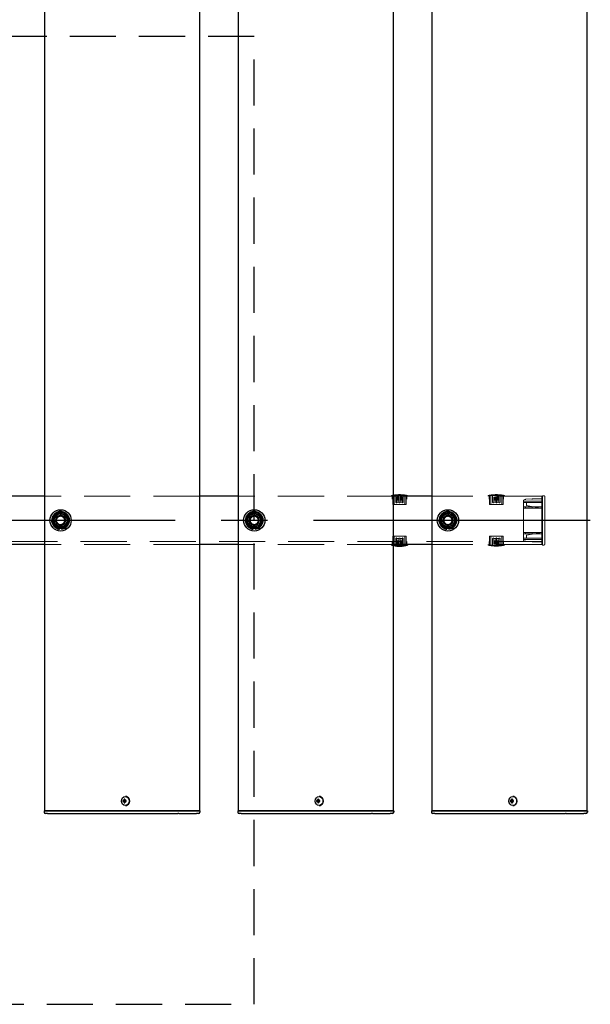
# Model space of a CAD drawing. Extents: x 0 to 21000, y 0 to 14850.
# Drawn here: x 9181 to 9770, y 8984 to 10001 of the extents above; entities that cross this region are included whole.
import ezdxf

# ---------------------------------------------------------------- set-up
doc = ezdxf.new("R2010")
doc.units = 0
doc.header["$LTSCALE"] = 15
doc.linetypes.add('CENTER2', pattern=[28.575, 19.05, -3.175, 3.175, -3.175])
doc.linetypes.add('HIDDEN2', pattern=[4.7625, 3.175, -1.5875])
for name, color, linetype in [('P001', 131, 'CONTINUOUS'), ('P919', 75, 'CONTINUOUS'), ('P_1CENTER', 2, 'CONTINUOUS')]:
    doc.layers.add(name, color=color, linetype=linetype)
doc.layers.add('P902（隠線）', color=147, linetype='CONTINUOUS', lineweight=5)

msp = doc.modelspace()

# ---------------------------------------------------------------- linework, layer by layer
at = {"layer": 'P001'}
for p, q in [((9206.94, 12183.53), (9206.94, 9183.53)), ((9366.94, 12183.53), (9366.94, 9183.53)), ((9406.94, 12183.53), (9406.94, 9183.53)), ((9566.94, 12183.53), (9566.94, 9183.53)), ((9606.94, 12183.53), (9606.94, 9183.53)), ((9766.94, 12183.53), (9766.94, 9183.53)), ((9206.94, 9508.53), (9166.94, 9508.53)), ((9406.94, 9508.53), (9366.94, 9508.53)), ((9606.94, 9508.53), (9566.94, 9508.53)), ((9222.44, 9474.38), (9222.44, 9475.29)), ((9224.44, 9475.59), (9224.44, 9474.38)), ((9422.44, 9474.38), (9422.44, 9475.29)), ((9424.44, 9475.59), (9424.44, 9474.38)), ((9622.44, 9474.38), (9622.44, 9475.29)), ((9624.44, 9475.59), (9624.44, 9474.38)), ((9206.94, 9458.53), (9166.94, 9458.53)), ((9406.94, 9458.53), (9366.94, 9458.53)), ((9606.94, 9458.53), (9566.94, 9458.53)), ((9566.94, 9457.83), (9581.79, 9457.83)), ((9581.79, 9458.53), (9581.79, 9457.83)), ((9290.6, 9198.23), (9290.45, 9198.23)), ((9490.6, 9198.23), (9490.45, 9198.23)), ((9690.6, 9198.23), (9690.45, 9198.23)), ((9288.94, 9194.03), (9287.84, 9194.03)), ((9287.84, 9193.03), (9288.94, 9193.03)), ((9289.8, 9194.03), (9288.94, 9194.03)), ((9289.8, 9193.03), (9288.94, 9193.03)), ((9289.84, 9194.54), (9289.09, 9195.47)), ((9289.84, 9192.52), (9289.09, 9191.59)), ((9291.2, 9194.03), (9289.8, 9194.03)), ((9289.8, 9193.03), (9291.2, 9193.03)), ((9290.08, 9194.03), (9290.08, 9193.03)), ((9290.6, 9188.83), (9290.45, 9188.83)), ((9291.12, 9193.03), (9291.12, 9194.03)), ((9488.94, 9194.03), (9487.84, 9194.03)), ((9487.84, 9193.03), (9488.94, 9193.03)), ((9489.8, 9194.03), (9488.94, 9194.03)), ((9489.8, 9193.03), (9488.94, 9193.03)), ((9489.84, 9194.54), (9489.09, 9195.47)), ((9489.84, 9192.52), (9489.09, 9191.59)), ((9491.2, 9194.03), (9489.8, 9194.03)), ((9489.8, 9193.03), (9491.2, 9193.03)), ((9490.08, 9194.03), (9490.08, 9193.03)), ((9490.6, 9188.83), (9490.45, 9188.83)), ((9491.12, 9193.03), (9491.12, 9194.03)), ((9688.94, 9194.03), (9687.84, 9194.03)), ((9687.84, 9193.03), (9688.94, 9193.03)), ((9689.8, 9194.03), (9688.94, 9194.03)), ((9689.8, 9193.03), (9688.94, 9193.03)), ((9689.84, 9194.54), (9689.09, 9195.47)), ((9689.84, 9192.52), (9689.09, 9191.59)), ((9691.2, 9194.03), (9689.8, 9194.03)), ((9689.8, 9193.03), (9691.2, 9193.03)), ((9690.08, 9194.03), (9690.08, 9193.03)), ((9690.6, 9188.83), (9690.45, 9188.83)), ((9691.12, 9193.03), (9691.12, 9194.03)), ((9206.69, 9183.53), (9206.44, 9183.28)), ((9206.44, 9183.28), (9206.44, 9182.03)), ((9209.94, 9183.28), (9206.44, 9183.28)), ((9206.69, 9183.53), (9209.94, 9183.53)), ((9209.94, 9180.53), (9207.94, 9180.53)), ((9240.14, 9183.53), (9209.94, 9183.53)), ((9209.94, 9183.28), (9240.14, 9183.28)), ((9209.94, 9180.53), (9240.14, 9180.53)), ((9241.52, 9183.53), (9240.14, 9183.53)), ((9240.14, 9183.28), (9241.39, 9183.28)), ((9240.14, 9180.53), (9242.14, 9180.53)), ((9241.39, 9183.28), (9343.92, 9183.28)), ((9344.05, 9183.53), (9241.52, 9183.53)), ((9242.14, 9180.53), (9344.67, 9180.53)), ((9345.67, 9183.28), (9343.92, 9183.28)), ((9344.05, 9183.53), (9345.67, 9183.53)), ((9345.67, 9180.53), (9344.67, 9180.53)), ((9363.94, 9183.53), (9345.67, 9183.53)), ((9345.67, 9183.28), (9363.94, 9183.28)), ((9345.67, 9180.53), (9362.44, 9180.53)), ((9362.44, 9180.53), (9363.94, 9180.53)), ((9363.94, 9183.53), (9367.19, 9183.53)), ((9367.44, 9183.28), (9363.94, 9183.28)), ((9365.94, 9180.53), (9363.94, 9180.53)), ((9367.19, 9183.53), (9367.44, 9183.28)), ((9367.44, 9183.28), (9367.44, 9182.03)), ((9406.69, 9183.53), (9406.44, 9183.28)), ((9406.44, 9183.28), (9406.44, 9182.03)), ((9409.94, 9183.28), (9406.44, 9183.28)), ((9406.69, 9183.53), (9409.94, 9183.53)), ((9409.94, 9180.53), (9407.94, 9180.53)), ((9440.14, 9183.53), (9409.94, 9183.53)), ((9409.94, 9183.28), (9440.14, 9183.28)), ((9409.94, 9180.53), (9440.14, 9180.53)), ((9441.52, 9183.53), (9440.14, 9183.53)), ((9440.14, 9183.28), (9441.39, 9183.28)), ((9440.14, 9180.53), (9442.14, 9180.53)), ((9441.39, 9183.28), (9543.92, 9183.28)), ((9544.05, 9183.53), (9441.52, 9183.53)), ((9442.14, 9180.53), (9544.67, 9180.53)), ((9545.67, 9183.28), (9543.92, 9183.28)), ((9544.05, 9183.53), (9545.67, 9183.53)), ((9545.67, 9180.53), (9544.67, 9180.53)), ((9563.94, 9183.53), (9545.67, 9183.53)), ((9545.67, 9183.28), (9563.94, 9183.28)), ((9545.67, 9180.53), (9562.44, 9180.53)), ((9562.44, 9180.53), (9563.94, 9180.53)), ((9563.94, 9183.53), (9567.19, 9183.53)), ((9567.44, 9183.28), (9563.94, 9183.28)), ((9565.94, 9180.53), (9563.94, 9180.53)), ((9567.19, 9183.53), (9567.44, 9183.28)), ((9567.44, 9183.28), (9567.44, 9182.03)), ((9606.69, 9183.53), (9606.44, 9183.28)), ((9606.44, 9183.28), (9606.44, 9182.03)), ((9609.94, 9183.28), (9606.44, 9183.28)), ((9606.69, 9183.53), (9609.94, 9183.53)), ((9609.94, 9180.53), (9607.94, 9180.53)), ((9640.14, 9183.53), (9609.94, 9183.53)), ((9609.94, 9183.28), (9640.14, 9183.28)), ((9609.94, 9180.53), (9640.14, 9180.53)), ((9641.52, 9183.53), (9640.14, 9183.53)), ((9640.14, 9183.28), (9641.39, 9183.28)), ((9640.14, 9180.53), (9642.14, 9180.53)), ((9641.39, 9183.28), (9743.92, 9183.28)), ((9744.05, 9183.53), (9641.52, 9183.53)), ((9642.14, 9180.53), (9744.67, 9180.53)), ((9745.67, 9183.28), (9743.92, 9183.28)), ((9744.05, 9183.53), (9745.67, 9183.53)), ((9745.67, 9180.53), (9744.67, 9180.53)), ((9763.94, 9183.53), (9745.67, 9183.53)), ((9745.67, 9183.28), (9763.94, 9183.28)), ((9745.67, 9180.53), (9762.44, 9180.53)), ((9762.44, 9180.53), (9763.94, 9180.53)), ((9763.94, 9183.53), (9767.19, 9183.53)), ((9767.44, 9183.28), (9763.94, 9183.28)), ((9765.94, 9180.53), (9763.94, 9180.53)), ((9767.19, 9183.53), (9767.44, 9183.28)), ((9767.44, 9183.28), (9767.44, 9182.03))]:
    msp.add_line(p, q, dxfattribs=at)
for centre in [(9223.44, 9483.53), (9423.44, 9483.53), (9623.44, 9483.53)]:
    msp.add_circle(centre, 11, dxfattribs=at)
for centre, radius, start, end in [((9223.44, 9483.53), 8, 98.52773, 158.52773), ((9223.44, 9483.53), 9.2, 68.93589, 128.11958), ((9223.44, 9483.53), 8, 38.52773, 98.52773), ((9223.44, 9483.53), 9.2, 8.93589, 68.11958), ((9423.44, 9483.53), 8, 98.52773, 158.52773), ((9423.44, 9483.53), 9.2, 68.93589, 128.11958), ((9423.44, 9483.53), 8, 38.52773, 98.52773), ((9423.44, 9483.53), 9.2, 8.93589, 68.11958), ((9623.44, 9483.53), 8, 98.52773, 158.52773), ((9623.44, 9483.53), 9.2, 68.93589, 128.11958), ((9623.44, 9483.53), 8, 38.52773, 98.52773), ((9623.44, 9483.53), 9.2, 8.93589, 68.11958), ((9223.44, 9483.53), 9.2, 128.93589, 188.11958), ((9223.44, 9483.53), 9.2, 188.93589, 248.11958), ((9223.44, 9483.53), 8, 158.52773, 218.52773), ((9223.44, 9483.53), 9.2, 308.93589, 8.11958), ((9223.44, 9483.53), 8, 338.52773, 38.52773), ((9423.44, 9483.53), 9.2, 128.93589, 188.11958), ((9423.44, 9483.53), 9.2, 188.93589, 248.11958), ((9423.44, 9483.53), 8, 158.52773, 218.52773), ((9423.44, 9483.53), 9.2, 308.93589, 8.11958), ((9423.44, 9483.53), 8, 338.52773, 38.52773), ((9623.44, 9483.53), 9.2, 128.93589, 188.11958), ((9623.44, 9483.53), 9.2, 188.93589, 248.11958), ((9623.44, 9483.53), 8, 158.52773, 218.52773), ((9623.44, 9483.53), 9.2, 308.93589, 8.11958), ((9623.44, 9483.53), 8, 338.52773, 38.52773), ((9223.44, 9483.53), 8, 218.52773, 278.52773), ((9223.44, 9483.53), 9.2, 248.93589, 263.75987), ((9223.44, 9483.53), 9.2, 276.24013, 308.11958), ((9223.44, 9483.53), 8, 278.52773, 338.52773), ((9423.44, 9483.53), 8, 218.52773, 278.52773), ((9423.44, 9483.53), 9.2, 248.93589, 263.75987), ((9423.44, 9483.53), 9.2, 276.24013, 308.11958), ((9423.44, 9483.53), 8, 278.52773, 338.52773), ((9623.44, 9483.53), 8, 218.52773, 278.52773), ((9623.44, 9483.53), 9.2, 248.93589, 263.75987), ((9623.44, 9483.53), 9.2, 276.24013, 308.11958), ((9623.44, 9483.53), 8, 278.52773, 338.52773), ((9573.44, 9496.11), 39.18, 260.45158, 282.30369), ((9207.94, 9182.03), 1.5, 180, 270), ((9365.94, 9182.03), 1.5, 270, 0), ((9407.94, 9182.03), 1.5, 180, 270), ((9565.94, 9182.03), 1.5, 270, 0), ((9607.94, 9182.03), 1.5, 180, 270), ((9765.94, 9182.03), 1.5, 270, 0)]:
    msp.add_arc(centre, radius, start, end, dxfattribs=at)
for centre in [(9290.45, 9193.53), (9490.45, 9193.53), (9690.45, 9193.53)]:
    msp.add_ellipse(centre, major_axis=(0, -4.7), ratio=0.8660254, dxfattribs=at)
for centre, major_axis, ratio, start_param, end_param in [((9290.6, 9193.53), (0, -4.7), 0.8660254, 0, 3.1415927), ((9490.6, 9193.53), (0, -4.7), 0.8660254, 0, 3.1415927), ((9690.6, 9193.53), (0, -4.7), 0.8660254, 0, 3.1415927), ((9293.07, 9193.53), (0, 5.96), 0.8812945, 1.4867866, 1.6548061), ((9291.98, 9193.53), (0, 6.1), 0.5, 1.2470058, 1.488737), ((9291.98, 9193.53), (0, 6.1), 0.5, 1.6528556, 1.8945868), ((9292.04, 9192.34), (5.69, -1.76), 0.4563431, 2.0834936, 2.2515131), ((9292.04, 9194.71), (-5.69, -1.76), 0.4563431, 0.8900796, 1.0580991), ((9292.84, 9193.53), (0, -6.1), 0.5, 4.3885985, 4.6303297), ((9292.84, 9193.53), (0, -6.1), 0.5, 4.7944483, 5.0361795), ((9291.01, 9193.53), (0, -5.96), 0.0313918, 1.4867866, 1.6548061), ((9493.07, 9193.53), (0, 5.96), 0.8812945, 1.4867866, 1.6548061), ((9491.98, 9193.53), (0, 6.1), 0.5, 1.2470058, 1.488737), ((9491.98, 9193.53), (0, 6.1), 0.5, 1.6528556, 1.8945868), ((9492.04, 9192.34), (5.69, -1.76), 0.4563431, 2.0834936, 2.2515131), ((9492.04, 9194.71), (-5.69, -1.76), 0.4563431, 0.8900796, 1.0580991), ((9492.84, 9193.53), (0, -6.1), 0.5, 4.3885985, 4.6303297), ((9492.84, 9193.53), (0, -6.1), 0.5, 4.7944483, 5.0361795), ((9491.01, 9193.53), (0, -5.96), 0.0313918, 1.4867866, 1.6548061), ((9693.07, 9193.53), (0, 5.96), 0.8812945, 1.4867866, 1.6548061), ((9691.98, 9193.53), (0, 6.1), 0.5, 1.2470058, 1.488737), ((9691.98, 9193.53), (0, 6.1), 0.5, 1.6528556, 1.8945868), ((9692.04, 9192.34), (5.69, -1.76), 0.4563431, 2.0834936, 2.2515131), ((9692.04, 9194.71), (-5.69, -1.76), 0.4563431, 0.8900796, 1.0580991), ((9692.84, 9193.53), (0, -6.1), 0.5, 4.3885985, 4.6303297), ((9692.84, 9193.53), (0, -6.1), 0.5, 4.7944483, 5.0361795), ((9691.01, 9193.53), (0, -5.96), 0.0313918, 1.4867866, 1.6548061)]:
    msp.add_ellipse(centre, major_axis=major_axis, ratio=ratio, start_param=start_param, end_param=end_param, dxfattribs=at)
for points in [[(9217.69, 9490.75), (9220.14, 9491.12), (9222.26, 9491.44)], [(9222.26, 9491.44), (9224.38, 9491.76), (9226.83, 9492.12)], [(9226.83, 9492.12), (9228.37, 9490.19), (9229.7, 9488.51)], [(9417.69, 9490.75), (9420.14, 9491.12), (9422.26, 9491.44)], [(9422.26, 9491.44), (9424.38, 9491.76), (9426.83, 9492.12)], [(9426.83, 9492.12), (9428.37, 9490.19), (9429.7, 9488.51)], [(9617.69, 9490.75), (9620.14, 9491.12), (9622.26, 9491.44)], [(9622.26, 9491.44), (9624.38, 9491.76), (9626.83, 9492.12)], [(9626.83, 9492.12), (9628.37, 9490.19), (9629.7, 9488.51)], [(9214.31, 9482.16), (9215.22, 9484.46), (9216, 9486.46)], [(9217.19, 9478.54), (9215.85, 9480.22), (9214.31, 9482.16)], [(9216, 9486.46), (9216.78, 9488.45), (9217.69, 9490.75)], [(9229.7, 9488.51), (9231.04, 9486.83), (9232.58, 9484.9)], [(9232.58, 9484.9), (9231.67, 9482.59), (9230.89, 9480.6)], [(9414.31, 9482.16), (9415.22, 9484.46), (9416, 9486.46)], [(9417.19, 9478.54), (9415.85, 9480.22), (9414.31, 9482.16)], [(9416, 9486.46), (9416.78, 9488.45), (9417.69, 9490.75)], [(9429.7, 9488.51), (9431.04, 9486.83), (9432.58, 9484.9)], [(9432.58, 9484.9), (9431.67, 9482.59), (9430.89, 9480.6)], [(9614.31, 9482.16), (9615.22, 9484.46), (9616, 9486.46)], [(9617.19, 9478.54), (9615.85, 9480.22), (9614.31, 9482.16)], [(9616, 9486.46), (9616.78, 9488.45), (9617.69, 9490.75)], [(9629.7, 9488.51), (9631.04, 9486.83), (9632.58, 9484.9)], [(9632.58, 9484.9), (9631.67, 9482.59), (9630.89, 9480.6)], [(9220.06, 9474.93), (9218.52, 9476.87), (9217.19, 9478.54)], [(9224.63, 9475.62), (9222.51, 9475.3), (9220.06, 9474.93)], [(9229.2, 9476.3), (9226.75, 9475.93), (9224.63, 9475.62)], [(9230.89, 9480.6), (9230.1, 9478.6), (9229.2, 9476.3)], [(9420.06, 9474.93), (9418.52, 9476.87), (9417.19, 9478.54)], [(9424.63, 9475.62), (9422.51, 9475.3), (9420.06, 9474.93)], [(9429.2, 9476.3), (9426.75, 9475.93), (9424.63, 9475.62)], [(9430.89, 9480.6), (9430.1, 9478.6), (9429.2, 9476.3)], [(9620.06, 9474.93), (9618.52, 9476.87), (9617.19, 9478.54)], [(9624.63, 9475.62), (9622.51, 9475.3), (9620.06, 9474.93)], [(9629.2, 9476.3), (9626.75, 9475.93), (9624.63, 9475.62)], [(9630.89, 9480.6), (9630.1, 9478.6), (9629.2, 9476.3)]]:
    msp.add_rational_spline(points, [1, 1.0379548493, 1], degree=2, dxfattribs=at)
at = {"layer": 'P902（隠線）', "linetype": 'HIDDEN2'}
for p, q in [((9366.94, 9508.53), (9206.94, 9508.53)), ((9566.94, 9508.53), (9406.94, 9508.53)), ((9565.09, 9508.53), (9565.09, 9509.23)), ((9581.79, 9509.23), (9565.09, 9509.23)), ((9565.94, 9505.33), (9565.94, 9508.53)), ((9566.39, 9500.33), (9566.39, 9508.53)), ((9567.79, 9508.53), (9567.79, 9499.83)), ((9569.59, 9508.53), (9569.59, 9502.33)), ((9570.79, 9507.63), (9572.84, 9507.63)), ((9570.79, 9506.83), (9570.79, 9507.63)), ((9572.84, 9506.83), (9570.79, 9506.83)), ((9570.79, 9504.53), (9570.79, 9506.83)), ((9570.79, 9506.03), (9572.84, 9506.03)), ((9570.79, 9505.23), (9572.84, 9505.23)), ((9572.84, 9504.53), (9570.79, 9504.53)), ((9572.85, 9502.23), (9570.79, 9502.23)), ((9572.84, 9506.83), (9572.84, 9507.63)), ((9572.84, 9506.83), (9572.84, 9504.53)), ((9572.84, 9502.33), (9572.84, 9504.53)), ((9574.04, 9506.03), (9574.04, 9507.63)), ((9574.04, 9507.63), (9576.09, 9507.63)), ((9574.04, 9506.83), (9576.09, 9506.83)), ((9574.04, 9506.03), (9576.09, 9506.03)), ((9574.04, 9505.23), (9574.04, 9506.03)), ((9576.09, 9505.23), (9574.04, 9505.23)), ((9574.04, 9504.53), (9574.04, 9505.23)), ((9576.09, 9504.53), (9574.04, 9504.53)), ((9574.04, 9504.53), (9574.04, 9502.33)), ((9576.1, 9502.23), (9574.04, 9502.23)), ((9576.09, 9506.03), (9576.09, 9507.63)), ((9576.09, 9505.23), (9576.09, 9506.03)), ((9576.09, 9505.23), (9576.09, 9504.53)), ((9577.29, 9502.33), (9577.29, 9508.53)), ((9579.09, 9508.53), (9579.09, 9499.83)), ((9580.49, 9500.33), (9580.49, 9508.53)), ((9580.94, 9505.33), (9580.94, 9508.53)), ((9581.79, 9508.53), (9581.79, 9509.23)), ((9720.44, 9508.53), (9606.94, 9508.53)), ((9665.09, 9508.53), (9665.09, 9509.23)), ((9681.79, 9509.23), (9665.09, 9509.23)), ((9665.94, 9505.33), (9665.94, 9508.53)), ((9666.39, 9500.33), (9666.39, 9508.53)), ((9667.79, 9508.53), (9667.79, 9499.83)), ((9669.59, 9508.53), (9669.59, 9502.33)), ((9670.79, 9507.63), (9672.84, 9507.63)), ((9670.79, 9506.83), (9670.79, 9507.63)), ((9672.84, 9506.83), (9670.79, 9506.83)), ((9670.79, 9504.53), (9670.79, 9506.83)), ((9670.79, 9506.03), (9672.84, 9506.03)), ((9670.79, 9505.23), (9672.84, 9505.23)), ((9672.84, 9504.53), (9670.79, 9504.53)), ((9672.85, 9502.23), (9670.79, 9502.23)), ((9672.84, 9506.83), (9672.84, 9507.63)), ((9672.84, 9506.83), (9672.84, 9504.53)), ((9672.84, 9502.33), (9672.84, 9504.53)), ((9674.04, 9506.03), (9674.04, 9507.63)), ((9674.04, 9507.63), (9676.09, 9507.63)), ((9674.04, 9506.83), (9676.09, 9506.83)), ((9674.04, 9506.03), (9676.09, 9506.03)), ((9674.04, 9505.23), (9674.04, 9506.03)), ((9676.09, 9505.23), (9674.04, 9505.23)), ((9674.04, 9504.53), (9674.04, 9505.23)), ((9676.09, 9504.53), (9674.04, 9504.53)), ((9674.04, 9504.53), (9674.04, 9502.33)), ((9676.1, 9502.23), (9674.04, 9502.23)), ((9676.09, 9506.03), (9676.09, 9507.63)), ((9676.09, 9505.23), (9676.09, 9506.03)), ((9676.09, 9505.23), (9676.09, 9504.53)), ((9677.29, 9502.33), (9677.29, 9508.53)), ((9679.09, 9508.53), (9679.09, 9499.83)), ((9680.49, 9500.33), (9680.49, 9508.53)), ((9680.94, 9505.33), (9680.94, 9508.53)), ((9681.79, 9508.53), (9681.79, 9509.23)), ((9701.44, 9504.33), (9703.44, 9505.44)), ((9701.44, 9503.47), (9701.44, 9504.33)), ((9701.44, 9497.53), (9701.44, 9503.47)), ((9720.44, 9503.33), (9701.44, 9503.33)), ((9720.44, 9503.33), (9701.44, 9503.33)), ((9720.44, 9501.83), (9701.44, 9501.83)), ((9710.44, 9505.83), (9703.44, 9505.44)), ((9703.44, 9505.44), (9703.66, 9504.7)), ((9704.74, 9501.83), (9704.74, 9499.59)), ((9720.44, 9505.83), (9710.44, 9505.83)), ((9710.44, 9505.83), (9710.47, 9505.08)), ((9720.94, 9508.53), (9720.44, 9508.53)), ((9720.44, 9508.53), (9720.44, 9502.13)), ((9720.44, 9502.13), (9720.44, 9508.53)), ((9720.44, 9508.03), (9721.14, 9508.03)), ((9720.44, 9464.93), (9720.44, 9502.13)), ((9720.44, 9502.13), (9720.44, 9464.93)), ((9720.64, 9502.13), (9720.64, 9506.53)), ((9720.64, 9506.53), (9721.14, 9506.53)), ((9720.64, 9502.13), (9720.64, 9464.93)), ((9720.94, 9502.13), (9720.94, 9508.83)), ((9720.94, 9502.13), (9720.94, 9464.93)), ((9722.44, 9509.03), (9721.14, 9509.03)), ((9721.14, 9502.13), (9721.14, 9508.03)), ((9721.14, 9502.13), (9721.14, 9464.93)), ((9723.44, 9508.03), (9723.44, 9502.13)), ((9723.44, 9464.93), (9723.44, 9502.13)), ((9566.89, 9499.83), (9579.99, 9499.83)), ((9666.89, 9499.83), (9679.99, 9499.83)), ((9703.66, 9497.53), (9701.44, 9497.53)), ((9701.44, 9496.03), (9701.44, 9497.53)), ((9701.44, 9496.03), (9703.66, 9496.03)), ((9701.44, 9471.03), (9701.44, 9496.03)), ((9710.47, 9497.53), (9703.66, 9497.53)), ((9703.66, 9496.03), (9710.47, 9496.03)), ((9704.74, 9498.83), (9704.74, 9499.59)), ((9720.44, 9495.93), (9704.74, 9498.83)), ((9720.44, 9497.53), (9710.47, 9497.53)), ((9710.47, 9496.03), (9720.44, 9496.03)), ((9720.44, 9486.53), (9721.14, 9486.53)), ((9222.44, 9475.29), (9222.44, 9478.53)), ((9224.44, 9478.53), (9224.44, 9475.59)), ((9422.44, 9475.29), (9422.44, 9478.53)), ((9424.44, 9478.53), (9424.44, 9475.59)), ((9622.44, 9475.29), (9622.44, 9478.53)), ((9624.44, 9478.53), (9624.44, 9475.59)), ((9703.66, 9471.03), (9701.44, 9471.03)), ((9701.44, 9469.53), (9701.44, 9471.03)), ((9710.47, 9471.03), (9703.66, 9471.03)), ((9704.74, 9468.23), (9720.44, 9471.13)), ((9720.44, 9471.03), (9710.47, 9471.03)), ((9721.14, 9480.53), (9720.44, 9480.53)), ((9720.44, 9461.73), (5126.44, 9461.73)), ((9565.94, 9458.53), (9565.94, 9461.73)), ((9566.39, 9466.73), (9566.39, 9458.53)), ((9579.99, 9467.23), (9566.89, 9467.23)), ((9567.79, 9458.53), (9567.79, 9467.23)), ((9569.59, 9464.73), (9569.59, 9458.53)), ((9570.79, 9464.83), (9572.85, 9464.83)), ((9570.79, 9461.83), (9570.79, 9462.53)), ((9570.79, 9462.53), (9572.84, 9462.53)), ((9570.79, 9461.83), (9570.79, 9461.03)), ((9570.79, 9461.83), (9572.84, 9461.83)), ((9572.84, 9461.03), (9570.79, 9461.03)), ((9570.79, 9461.03), (9570.79, 9459.43)), ((9572.84, 9462.53), (9572.84, 9464.73)), ((9572.84, 9462.53), (9572.84, 9461.83)), ((9572.84, 9461.83), (9572.84, 9461.03)), ((9572.84, 9461.03), (9572.84, 9459.43)), ((9574.04, 9464.83), (9576.1, 9464.83)), ((9574.04, 9464.73), (9574.04, 9462.53)), ((9574.04, 9460.23), (9574.04, 9462.53)), ((9574.04, 9462.53), (9576.09, 9462.53)), ((9576.09, 9461.83), (9574.04, 9461.83)), ((9576.09, 9461.03), (9574.04, 9461.03)), ((9576.09, 9462.53), (9576.09, 9460.23)), ((9577.29, 9458.53), (9577.29, 9464.73)), ((9579.09, 9458.53), (9579.09, 9467.23)), ((9580.49, 9466.73), (9580.49, 9458.53)), ((9580.94, 9458.53), (9580.94, 9461.73)), ((9665.94, 9458.53), (9665.94, 9461.73)), ((9666.39, 9466.73), (9666.39, 9458.53)), ((9679.99, 9467.23), (9666.89, 9467.23)), ((9667.79, 9458.53), (9667.79, 9467.23)), ((9669.59, 9464.73), (9669.59, 9458.53)), ((9670.79, 9464.83), (9672.85, 9464.83)), ((9670.79, 9461.83), (9670.79, 9462.53)), ((9670.79, 9462.53), (9672.84, 9462.53)), ((9670.79, 9461.83), (9670.79, 9461.03)), ((9670.79, 9461.83), (9672.84, 9461.83)), ((9672.84, 9461.03), (9670.79, 9461.03)), ((9670.79, 9461.03), (9670.79, 9459.43)), ((9672.84, 9462.53), (9672.84, 9464.73)), ((9672.84, 9462.53), (9672.84, 9461.83)), ((9672.84, 9461.83), (9672.84, 9461.03)), ((9672.84, 9461.03), (9672.84, 9459.43)), ((9674.04, 9464.83), (9676.1, 9464.83)), ((9674.04, 9464.73), (9674.04, 9462.53)), ((9674.04, 9460.23), (9674.04, 9462.53)), ((9674.04, 9462.53), (9676.09, 9462.53)), ((9676.09, 9461.83), (9674.04, 9461.83)), ((9676.09, 9461.03), (9674.04, 9461.03)), ((9676.09, 9462.53), (9676.09, 9460.23)), ((9677.29, 9458.53), (9677.29, 9464.73)), ((9679.09, 9458.53), (9679.09, 9467.23)), ((9680.49, 9466.73), (9680.49, 9458.53)), ((9680.94, 9458.53), (9680.94, 9461.73)), ((9701.44, 9469.53), (9703.66, 9469.53)), ((9701.44, 9463.58), (9701.44, 9469.53)), ((9720.44, 9465.23), (9701.44, 9465.23)), ((9720.44, 9463.73), (9701.44, 9463.73)), ((9720.44, 9463.73), (9701.44, 9463.73)), ((9701.44, 9462.73), (9701.44, 9463.58)), ((9703.44, 9461.62), (9701.44, 9462.73)), ((9703.66, 9462.36), (9703.44, 9461.62)), ((9703.44, 9461.62), (9710.44, 9461.23)), ((9703.66, 9469.53), (9710.47, 9469.53)), ((9704.74, 9467.46), (9704.74, 9468.23)), ((9704.74, 9467.46), (9704.74, 9465.23)), ((9710.47, 9461.98), (9710.44, 9461.23)), ((9720.44, 9461.23), (9710.44, 9461.23)), ((9710.47, 9469.53), (9720.44, 9469.53)), ((9720.44, 9464.93), (9720.44, 9458.53)), ((9720.44, 9458.53), (9720.44, 9464.93)), ((9720.64, 9460.53), (9720.64, 9464.93)), ((9720.94, 9458.23), (9720.94, 9464.93)), ((9721.14, 9459.03), (9721.14, 9464.93)), ((9723.44, 9464.93), (9723.44, 9459.03)), ((9366.94, 9458.53), (9206.94, 9458.53)), ((9566.94, 9458.53), (9406.94, 9458.53)), ((9565.09, 9458.53), (9565.09, 9457.83)), ((9565.09, 9457.83), (9566.94, 9457.83)), ((9572.84, 9460.23), (9570.79, 9460.23)), ((9572.84, 9459.43), (9570.79, 9459.43)), ((9574.04, 9460.23), (9574.04, 9459.43)), ((9574.04, 9460.23), (9576.09, 9460.23)), ((9576.09, 9459.43), (9574.04, 9459.43)), ((9576.09, 9460.23), (9576.09, 9459.43)), ((9720.44, 9458.53), (9606.94, 9458.53)), ((9665.09, 9458.53), (9665.09, 9457.83)), ((9665.09, 9457.83), (9681.79, 9457.83)), ((9672.84, 9460.23), (9670.79, 9460.23)), ((9672.84, 9459.43), (9670.79, 9459.43)), ((9674.04, 9460.23), (9674.04, 9459.43)), ((9674.04, 9460.23), (9676.09, 9460.23)), ((9676.09, 9459.43), (9674.04, 9459.43)), ((9676.09, 9460.23), (9676.09, 9459.43)), ((9681.79, 9458.53), (9681.79, 9457.83)), ((9720.44, 9459.03), (9721.14, 9459.03)), ((9720.94, 9458.53), (9720.44, 9458.53)), ((9720.64, 9460.53), (9721.14, 9460.53)), ((9721.14, 9458.03), (9722.44, 9458.03))]:
    msp.add_line(p, q, dxfattribs=at)
for centre, radius in [((9223.44, 9483.53), 8.15), ((9423.44, 9483.53), 8.15), ((9623.44, 9483.53), 8.15), ((9223.44, 9483.53), 7), ((9223.44, 9483.53), 6.75), ((9223.44, 9483.53), 6.5), ((9223.44, 9483.53), 5.25), ((9223.44, 9483.53), 5), ((9223.44, 9483.53), 4.5), ((9223.44, 9483.53), 4.19), ((9423.44, 9483.53), 7), ((9423.44, 9483.53), 6.75), ((9423.44, 9483.53), 6.5), ((9423.44, 9483.53), 5.25), ((9423.44, 9483.53), 5), ((9423.44, 9483.53), 4.5), ((9423.44, 9483.53), 4.19), ((9623.44, 9483.53), 7), ((9623.44, 9483.53), 6.75), ((9623.44, 9483.53), 6.5), ((9623.44, 9483.53), 5.25), ((9623.44, 9483.53), 5), ((9623.44, 9483.53), 4.5), ((9623.44, 9483.53), 4.19)]:
    msp.add_circle(centre, radius, dxfattribs=at)
for centre, radius, start, end in [((9573.44, 9470.94), 39.18, 77.69631, 102.30369), ((9673.44, 9470.94), 39.18, 77.69631, 102.30369), ((9721.14, 9508.83), 0.2, 90, 180), ((9722.44, 9508.03), 1, 0, 90), ((9223.44, 9483.53), 9.2, 68.11958, 68.93589), ((9423.44, 9483.53), 9.2, 68.11958, 68.93589), ((9566.89, 9500.33), 0.5, 180, 270), ((9579.99, 9500.33), 0.5, 270, 0), ((9623.44, 9483.53), 9.2, 68.11958, 68.93589), ((9666.89, 9500.33), 0.5, 180, 270), ((9679.99, 9500.33), 0.5, 270, 0), ((9223.44, 9483.53), 9.2, 188.11958, 188.93589), ((9223.44, 9483.53), 9.2, 128.11958, 128.93589), ((9223.44, 9483.53), 5.1, 281.30773, 258.69227), ((9223.44, 9483.53), 9.2, 8.11958, 8.93589), ((9423.44, 9483.53), 9.2, 188.11958, 188.93589), ((9423.44, 9483.53), 9.2, 128.11958, 128.93589), ((9423.44, 9483.53), 5.1, 281.30773, 258.69227), ((9423.44, 9483.53), 9.2, 8.11958, 8.93589), ((9623.44, 9483.53), 9.2, 188.11958, 188.93589), ((9623.44, 9483.53), 9.2, 128.11958, 128.93589), ((9623.44, 9483.53), 5.1, 281.30773, 258.69227), ((9623.44, 9483.53), 9.2, 8.11958, 8.93589), ((9223.44, 9483.53), 9.2, 248.11958, 248.93589), ((9223.44, 9483.53), 9.2, 308.11958, 308.93589), ((9423.44, 9483.53), 9.2, 248.11958, 248.93589), ((9423.44, 9483.53), 9.2, 308.11958, 308.93589), ((9623.44, 9483.53), 9.2, 248.11958, 248.93589), ((9623.44, 9483.53), 9.2, 308.11958, 308.93589), ((9566.89, 9466.73), 0.5, 90, 180), ((9579.99, 9466.73), 0.5, 0, 90), ((9666.89, 9466.73), 0.5, 90, 180), ((9679.99, 9466.73), 0.5, 0, 90), ((9573.44, 9496.11), 39.18, 257.69631, 260.45158), ((9673.44, 9496.11), 39.18, 257.69631, 282.30369), ((9721.14, 9458.23), 0.2, 180, 270), ((9722.44, 9459.03), 1, 270, 0)]:
    msp.add_arc(centre, radius, start, end, dxfattribs=at)
for centre, major_axis, ratio, start_param, end_param in [((9703.66, 9496.78), (0, -0.75), 0.2851433, 3.1415927, 6.2831853), ((9710.47, 9496.78), (0, 0.75), 0.0277564, 0, 3.1415927), ((9703.66, 9470.28), (0, -0.75), 0.2851433, 3.1415927, 6.2831853), ((9710.47, 9470.28), (0, 0.75), 0.0277564, 0, 3.1415927)]:
    msp.add_ellipse(centre, major_axis=major_axis, ratio=ratio, start_param=start_param, end_param=end_param, dxfattribs=at)
for points, knots in [([(9569.59, 9502.33), (9569.59, 9502.25), (9569.61, 9502.17), (9569.67, 9502.03), (9569.71, 9501.97), (9569.81, 9501.86), (9569.88, 9501.81), (9570.03, 9501.74), (9570.12, 9501.73), (9570.27, 9501.73), (9570.35, 9501.74), (9570.5, 9501.8), (9570.57, 9501.85), (9570.68, 9501.96), (9570.72, 9502.03), (9570.77, 9502.14), (9570.78, 9502.18), (9570.79, 9502.23)], [-0.19272744, -0.19272744, -0.19272744, -0.19272744, -0.17015952, -0.17015952, -0.1475916, -0.1475916, -0.12140426, -0.12140426, -0.09521691, -0.09521691, -0.07004262, -0.07004262, -0.04486832, -0.04486832, -0.02243416, -0.02243416, -0.0098297, -0.0098297, -0.0098297, -0.0098297]), ([(9572.84, 9502.33), (9572.84, 9502.32), (9572.84, 9502.31), (9572.84, 9502.31), (9572.85, 9502.28), (9572.85, 9502.25), (9572.85, 9502.23)], [-0.002255112, -0.002255112, -0.002255112, -0.002255112, 0, 0, 0, 0.008384297, 0.008384297, 0.008384297, 0.008384297]), ([(9572.85, 9502.23), (9572.86, 9502.18), (9572.87, 9502.14), (9572.92, 9502.02), (9572.97, 9501.96), (9573.07, 9501.85), (9573.14, 9501.8), (9573.29, 9501.74), (9573.37, 9501.73), (9573.52, 9501.73), (9573.6, 9501.74), (9573.75, 9501.8), (9573.82, 9501.85), (9573.92, 9501.96), (9573.97, 9502.02), (9574.02, 9502.14), (9574.03, 9502.18), (9574.04, 9502.23)], [-0.17109478, -0.17109478, -0.17109478, -0.17109478, -0.15829057, -0.15829057, -0.13567761, -0.13567761, -0.11306468, -0.11306468, -0.09045176, -0.09045176, -0.06783884, -0.06783884, -0.04522592, -0.04522592, -0.02261296, -0.02261296, -0.00980875, -0.00980875, -0.00980875, -0.00980875]), ([(9574.04, 9502.23), (9574.04, 9502.25), (9574.04, 9502.28), (9574.04, 9502.31), (9574.04, 9502.32), (9574.04, 9502.33)], [-0.202617122, -0.202617122, -0.202617122, -0.202617122, -0.194232824, -0.194232824, -0.191977712, -0.191977712, -0.191977712, -0.191977712]), ([(9576.1, 9502.23), (9576.11, 9502.18), (9576.12, 9502.14), (9576.17, 9502.03), (9576.21, 9501.96), (9576.32, 9501.85), (9576.39, 9501.8), (9576.54, 9501.74), (9576.62, 9501.73), (9576.77, 9501.73), (9576.85, 9501.74), (9577.01, 9501.81), (9577.08, 9501.86), (9577.18, 9501.97), (9577.22, 9502.03), (9577.28, 9502.17), (9577.29, 9502.25), (9577.29, 9502.33)], [0.2025763, 0.2025763, 0.2025763, 0.2025763, 0.21518077, 0.21518077, 0.23761493, 0.23761493, 0.26278922, 0.26278922, 0.28796352, 0.28796352, 0.31415086, 0.31415086, 0.34033821, 0.34033821, 0.36290613, 0.36290613, 0.38547405, 0.38547405, 0.38547405, 0.38547405]), ([(9669.59, 9502.33), (9669.59, 9502.25), (9669.61, 9502.17), (9669.67, 9502.03), (9669.71, 9501.97), (9669.81, 9501.86), (9669.88, 9501.81), (9670.03, 9501.74), (9670.12, 9501.73), (9670.27, 9501.73), (9670.35, 9501.74), (9670.5, 9501.8), (9670.57, 9501.85), (9670.68, 9501.96), (9670.72, 9502.03), (9670.77, 9502.14), (9670.78, 9502.18), (9670.79, 9502.23)], [-0.19272744, -0.19272744, -0.19272744, -0.19272744, -0.17015952, -0.17015952, -0.1475916, -0.1475916, -0.12140426, -0.12140426, -0.09521691, -0.09521691, -0.07004262, -0.07004262, -0.04486832, -0.04486832, -0.02243416, -0.02243416, -0.0098297, -0.0098297, -0.0098297, -0.0098297]), ([(9672.84, 9502.33), (9672.84, 9502.32), (9672.84, 9502.31), (9672.84, 9502.31), (9672.85, 9502.28), (9672.85, 9502.25), (9672.85, 9502.23)], [-0.002255112, -0.002255112, -0.002255112, -0.002255112, 0, 0, 0, 0.008384297, 0.008384297, 0.008384297, 0.008384297]), ([(9672.85, 9502.23), (9672.86, 9502.18), (9672.87, 9502.14), (9672.92, 9502.02), (9672.97, 9501.96), (9673.07, 9501.85), (9673.14, 9501.8), (9673.29, 9501.74), (9673.37, 9501.73), (9673.52, 9501.73), (9673.6, 9501.74), (9673.75, 9501.8), (9673.82, 9501.85), (9673.92, 9501.96), (9673.97, 9502.02), (9674.02, 9502.14), (9674.03, 9502.18), (9674.04, 9502.23)], [-0.17109478, -0.17109478, -0.17109478, -0.17109478, -0.15829057, -0.15829057, -0.13567761, -0.13567761, -0.11306468, -0.11306468, -0.09045176, -0.09045176, -0.06783884, -0.06783884, -0.04522592, -0.04522592, -0.02261296, -0.02261296, -0.00980875, -0.00980875, -0.00980875, -0.00980875]), ([(9674.04, 9502.23), (9674.04, 9502.25), (9674.04, 9502.28), (9674.04, 9502.31), (9674.04, 9502.32), (9674.04, 9502.33)], [-0.202617122, -0.202617122, -0.202617122, -0.202617122, -0.194232824, -0.194232824, -0.191977712, -0.191977712, -0.191977712, -0.191977712]), ([(9676.1, 9502.23), (9676.11, 9502.18), (9676.12, 9502.14), (9676.17, 9502.03), (9676.21, 9501.96), (9676.32, 9501.85), (9676.39, 9501.8), (9676.54, 9501.74), (9676.62, 9501.73), (9676.77, 9501.73), (9676.85, 9501.74), (9677.01, 9501.81), (9677.08, 9501.86), (9677.18, 9501.97), (9677.22, 9502.03), (9677.28, 9502.17), (9677.29, 9502.25), (9677.29, 9502.33)], [0.2025763, 0.2025763, 0.2025763, 0.2025763, 0.21518077, 0.21518077, 0.23761493, 0.23761493, 0.26278922, 0.26278922, 0.28796352, 0.28796352, 0.31415086, 0.31415086, 0.34033821, 0.34033821, 0.36290613, 0.36290613, 0.38547405, 0.38547405, 0.38547405, 0.38547405]), ([(9570.79, 9464.83), (9570.78, 9464.87), (9570.77, 9464.91), (9570.72, 9465.03), (9570.68, 9465.09), (9570.57, 9465.2), (9570.5, 9465.25), (9570.35, 9465.31), (9570.27, 9465.33), (9570.12, 9465.33), (9570.03, 9465.31), (9569.88, 9465.25), (9569.81, 9465.2), (9569.71, 9465.09), (9569.67, 9465.02), (9569.61, 9464.88), (9569.59, 9464.8), (9569.59, 9464.73)], [0.0098297, 0.0098297, 0.0098297, 0.0098297, 0.02243416, 0.02243416, 0.04486832, 0.04486832, 0.07004262, 0.07004262, 0.09521691, 0.09521691, 0.12140426, 0.12140426, 0.1475916, 0.1475916, 0.17015952, 0.17015952, 0.19272744, 0.19272744, 0.19272744, 0.19272744]), ([(9572.85, 9464.83), (9572.85, 9464.8), (9572.85, 9464.77), (9572.84, 9464.75), (9572.84, 9464.74), (9572.84, 9464.73), (9572.84, 9464.73)], [0.368425565, 0.368425565, 0.368425565, 0.368425565, 0.376809863, 0.376809863, 0.376809863, 0.379064975, 0.379064975, 0.379064975, 0.379064975]), ([(9572.85, 9464.83), (9572.86, 9464.87), (9572.87, 9464.91), (9572.92, 9465.03), (9572.97, 9465.1), (9573.07, 9465.2), (9573.14, 9465.25), (9573.29, 9465.31), (9573.37, 9465.33), (9573.52, 9465.33), (9573.6, 9465.31), (9573.75, 9465.25), (9573.82, 9465.2), (9573.92, 9465.1), (9573.97, 9465.03), (9574.02, 9464.91), (9574.03, 9464.87), (9574.04, 9464.83)], [-0.17109478, -0.17109478, -0.17109478, -0.17109478, -0.15829057, -0.15829057, -0.13567761, -0.13567761, -0.11306468, -0.11306468, -0.09045176, -0.09045176, -0.06783884, -0.06783884, -0.04522592, -0.04522592, -0.02261296, -0.02261296, -0.00980875, -0.00980875, -0.00980875, -0.00980875]), ([(9574.04, 9464.73), (9574.04, 9464.73), (9574.04, 9464.74), (9574.04, 9464.77), (9574.04, 9464.8), (9574.04, 9464.83)], [0.191977712, 0.191977712, 0.191977712, 0.191977712, 0.194232824, 0.194232824, 0.202617122, 0.202617122, 0.202617122, 0.202617122]), ([(9577.29, 9464.73), (9577.29, 9464.8), (9577.28, 9464.88), (9577.22, 9465.02), (9577.18, 9465.09), (9577.08, 9465.2), (9577.01, 9465.25), (9576.85, 9465.31), (9576.77, 9465.33), (9576.62, 9465.33), (9576.54, 9465.31), (9576.39, 9465.25), (9576.32, 9465.2), (9576.21, 9465.09), (9576.17, 9465.03), (9576.12, 9464.91), (9576.11, 9464.87), (9576.1, 9464.83)], [0, 0, 0, 0, 0.02256792, 0.02256792, 0.04513584, 0.04513584, 0.07132318, 0.07132318, 0.09751053, 0.09751053, 0.12268482, 0.12268482, 0.14785912, 0.14785912, 0.17029328, 0.17029328, 0.18289774, 0.18289774, 0.18289774, 0.18289774]), ([(9670.79, 9464.83), (9670.78, 9464.87), (9670.77, 9464.91), (9670.72, 9465.03), (9670.68, 9465.09), (9670.57, 9465.2), (9670.5, 9465.25), (9670.35, 9465.31), (9670.27, 9465.33), (9670.12, 9465.33), (9670.03, 9465.31), (9669.88, 9465.25), (9669.81, 9465.2), (9669.71, 9465.09), (9669.67, 9465.02), (9669.61, 9464.88), (9669.59, 9464.8), (9669.59, 9464.73)], [0.0098297, 0.0098297, 0.0098297, 0.0098297, 0.02243416, 0.02243416, 0.04486832, 0.04486832, 0.07004262, 0.07004262, 0.09521691, 0.09521691, 0.12140426, 0.12140426, 0.1475916, 0.1475916, 0.17015952, 0.17015952, 0.19272744, 0.19272744, 0.19272744, 0.19272744]), ([(9672.85, 9464.83), (9672.85, 9464.8), (9672.85, 9464.77), (9672.84, 9464.75), (9672.84, 9464.74), (9672.84, 9464.73), (9672.84, 9464.73)], [0.368425565, 0.368425565, 0.368425565, 0.368425565, 0.376809863, 0.376809863, 0.376809863, 0.379064975, 0.379064975, 0.379064975, 0.379064975]), ([(9672.85, 9464.83), (9672.86, 9464.87), (9672.87, 9464.91), (9672.92, 9465.03), (9672.97, 9465.1), (9673.07, 9465.2), (9673.14, 9465.25), (9673.29, 9465.31), (9673.37, 9465.33), (9673.52, 9465.33), (9673.6, 9465.31), (9673.75, 9465.25), (9673.82, 9465.2), (9673.92, 9465.1), (9673.97, 9465.03), (9674.02, 9464.91), (9674.03, 9464.87), (9674.04, 9464.83)], [-0.17109478, -0.17109478, -0.17109478, -0.17109478, -0.15829057, -0.15829057, -0.13567761, -0.13567761, -0.11306468, -0.11306468, -0.09045176, -0.09045176, -0.06783884, -0.06783884, -0.04522592, -0.04522592, -0.02261296, -0.02261296, -0.00980875, -0.00980875, -0.00980875, -0.00980875]), ([(9674.04, 9464.73), (9674.04, 9464.73), (9674.04, 9464.74), (9674.04, 9464.77), (9674.04, 9464.8), (9674.04, 9464.83)], [0.191977712, 0.191977712, 0.191977712, 0.191977712, 0.194232824, 0.194232824, 0.202617122, 0.202617122, 0.202617122, 0.202617122]), ([(9677.29, 9464.73), (9677.29, 9464.8), (9677.28, 9464.88), (9677.22, 9465.02), (9677.18, 9465.09), (9677.08, 9465.2), (9677.01, 9465.25), (9676.85, 9465.31), (9676.77, 9465.33), (9676.62, 9465.33), (9676.54, 9465.31), (9676.39, 9465.25), (9676.32, 9465.2), (9676.21, 9465.09), (9676.17, 9465.03), (9676.12, 9464.91), (9676.11, 9464.87), (9676.1, 9464.83)], [0, 0, 0, 0, 0.02256792, 0.02256792, 0.04513584, 0.04513584, 0.07132318, 0.07132318, 0.09751053, 0.09751053, 0.12268482, 0.12268482, 0.14785912, 0.14785912, 0.17029328, 0.17029328, 0.18289774, 0.18289774, 0.18289774, 0.18289774])]:
    msp.add_open_spline(points, degree=3, knots=knots, dxfattribs=at)
for points, weights in [([(9570.79, 9502.33), (9570.79, 9503.35), (9570.79, 9504.53)], [1.00593748589, 1.0101289995, 1.01014050433]), ([(9576.09, 9504.53), (9576.09, 9503.35), (9576.09, 9502.33)], [1.01014061119, 1.01012914059, 1.0059376605]), ([(9670.79, 9502.33), (9670.79, 9503.35), (9670.79, 9504.53)], [1.00593748589, 1.0101289995, 1.01014050433]), ([(9676.09, 9504.53), (9676.09, 9503.35), (9676.09, 9502.33)], [1.01014061119, 1.01012914059, 1.0059376605]), ([(9570.79, 9462.53), (9570.79, 9463.7), (9570.79, 9464.73)], [1.01014059539, 1.01012911974, 1.00593763469]), ([(9576.09, 9464.73), (9576.09, 9463.7), (9576.09, 9462.53)], [1.00593091857, 1.01012369268, 1.01013648534]), ([(9670.79, 9462.53), (9670.79, 9463.7), (9670.79, 9464.73)], [1.01014059539, 1.01012911974, 1.00593763469]), ([(9676.09, 9464.73), (9676.09, 9463.7), (9676.09, 9462.53)], [1.00593091857, 1.01012369268, 1.01013648534])]:
    msp.add_rational_spline(points, weights, degree=2, dxfattribs=at)
for points in [[(9570.79, 9502.23), (9570.79, 9502.26), (9570.79, 9502.29), (9570.79, 9502.33)], [(9576.09, 9502.33), (9576.09, 9502.29), (9576.1, 9502.26), (9576.1, 9502.23)], [(9670.79, 9502.23), (9670.79, 9502.26), (9670.79, 9502.29), (9670.79, 9502.33)], [(9676.09, 9502.33), (9676.09, 9502.29), (9676.1, 9502.26), (9676.1, 9502.23)], [(9570.79, 9464.73), (9570.79, 9464.76), (9570.79, 9464.79), (9570.79, 9464.83)], [(9576.1, 9464.83), (9576.1, 9464.79), (9576.09, 9464.76), (9576.09, 9464.73)], [(9670.79, 9464.73), (9670.79, 9464.76), (9670.79, 9464.79), (9670.79, 9464.83)], [(9676.1, 9464.83), (9676.1, 9464.79), (9676.09, 9464.76), (9676.09, 9464.73)]]:
    msp.add_open_spline(points, degree=3, dxfattribs=at)
at = {"layer": 'P919', "linetype": 'HIDDEN2'}
msp.add_lwpolyline([(8423.44, 8983.53), (9423.44, 8983.53), (9423.44, 9983.53), (8423.44, 9983.53)], close=True, dxfattribs=at)
at = {"layer": 'P_1CENTER', "linetype": 'CENTER2'}
msp.add_line((9770.44, 9483.53), (5076.44, 9483.53), dxfattribs=at)

doc.saveas('drawing.dxf')
